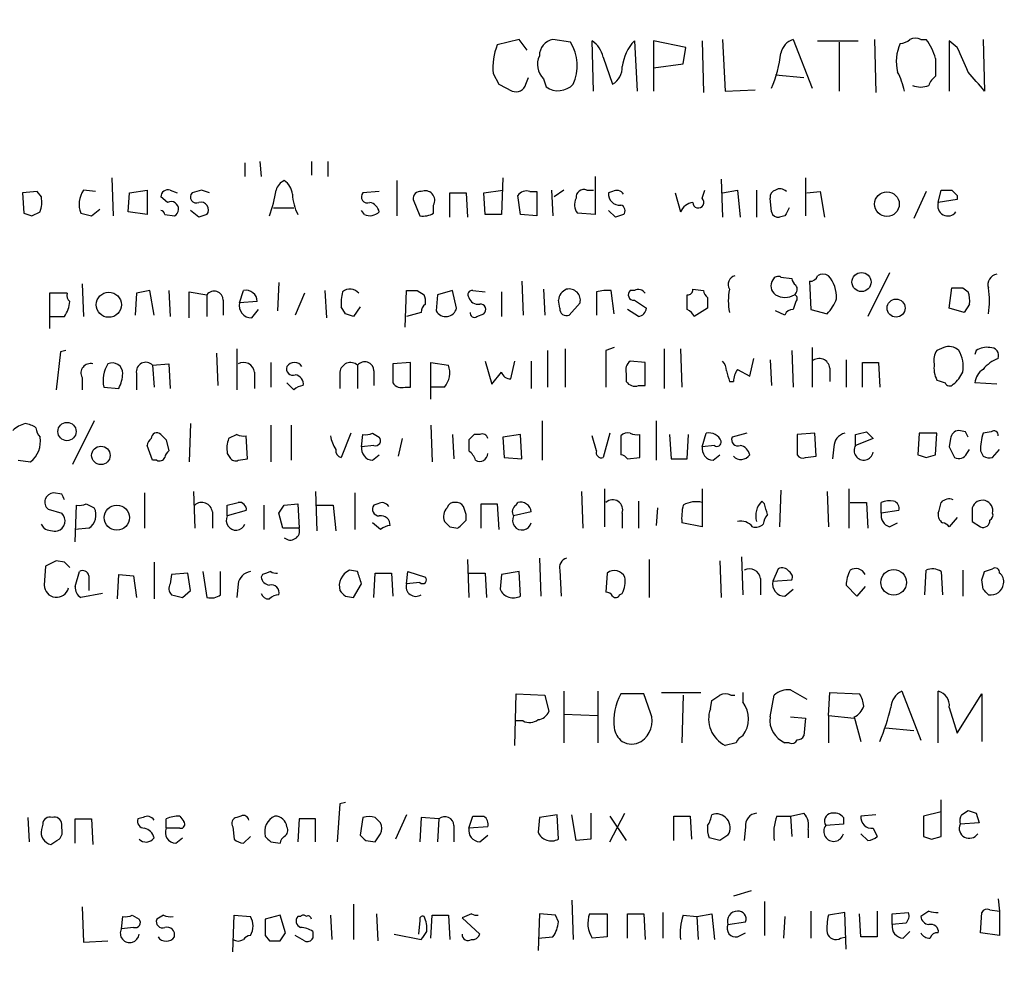
# Model space of a CAD drawing. Extents: x 12 to 327780, y -163231 to 164289.
# Drawn here: x 889 to 950, y 99 to 158 of the extents above; entities that cross this region are included whole.
import ezdxf

# ---------------------------------------------------------------- set-up
doc = ezdxf.new("R2010")
doc.units = 0
doc.header["$MEASUREMENT"] = 0
doc.layers.add('MAIN', color=5, linetype='CONTINUOUS')

msp = doc.modelspace()

# ---------------------------------------------------------------- linework, layer by layer
at = {"layer": 'MAIN'}
for p, q in [((920.1573, 156.7179), (918.8027, 156.3793)), ((920.6653, 156.0406), (920.1573, 156.7179)), ((923.3747, 156.5486), (922.274, 156.7179)), ((932.8573, 156.7179), (933.0267, 153.5006)), ((937.26, 156.7179), (938.4453, 153.6699)), ((942.34, 156.7179), (942.4247, 153.4159)), ((945.2187, 156.7179), (945.5573, 156.7179)), ((949.1133, 156.7179), (949.198, 153.5006)), ((924.814, 153.5006), (924.7293, 156.6333)), ((927.354, 156.6333), (927.5233, 153.5006)), ((930.5713, 156.2099), (928.5393, 156.6333)), ((928.5393, 156.6333), (928.5393, 153.5006)), ((930.402, 155.1939), (930.5713, 156.2099)), ((931.5873, 156.6333), (931.672, 153.4159)), ((938.784, 156.6333), (941.324, 156.6333)), ((940.1387, 156.5486), (940.1387, 153.5006)), ((947.5047, 156.2099), (946.9967, 156.6333)), ((946.9967, 156.6333), (946.9967, 153.5006)), ((925.4067, 155.6173), (925.9993, 153.9239)), ((946.15, 155.5326), (946.15, 154.4319)), ((928.5393, 154.9399), (930.402, 155.1939)), ((918.5487, 154.6013), (918.8873, 153.9239)), ((920.5807, 153.9239), (920.75, 154.3473)), ((921.6813, 154.2626), (921.8507, 153.7546)), ((936.1593, 154.5166), (937.9373, 154.3473)), ((918.8873, 153.9239), (919.734, 153.5006)), ((933.0267, 153.5006), (934.8893, 153.5853)), ((903.0547, 149.0133), (903.0547, 148.1666)), ((903.986, 149.0979), (904.0707, 148.1666)), ((907.2033, 149.0979), (907.2033, 148.2513)), ((908.2193, 149.0979), (908.2193, 148.1666)), ((894.7573, 148.0819), (894.842, 145.7113)), ((919.1413, 148.0819), (919.0567, 145.7959)), ((924.8987, 148.1666), (924.8987, 145.7959)), ((938.022, 148.0819), (938.022, 145.7113)), ((912.5373, 147.9126), (912.5373, 145.7113)), ((932.7727, 147.9973), (932.8573, 145.6266)), ((890.1007, 147.2353), (889.1693, 147.1506)), ((889.1693, 147.1506), (889.254, 145.8806)), ((890.3547, 146.8966), (890.1007, 147.2353)), ((893.7413, 147.2353), (892.9793, 147.3199)), ((895.7733, 145.9653), (895.858, 147.1506)), ((895.858, 147.1506), (896.9587, 147.3199)), ((896.9587, 147.3199), (896.9587, 145.7959)), ((898.2287, 146.5579), (897.8053, 146.8966)), ((898.398, 147.3199), (898.8213, 147.1506)), ((900.3453, 147.3199), (899.7527, 147.1506)), ((911.4367, 147.2353), (910.4207, 147.1506)), ((915.8393, 145.6266), (915.8393, 147.1506)), ((915.8393, 147.1506), (916.8553, 147.1506)), ((916.8553, 147.1506), (916.94, 145.6266)), ((917.956, 147.1506), (919.1413, 147.3199)), ((918.0407, 145.7959), (917.956, 147.1506)), ((920.242, 145.7959), (920.0727, 146.9813)), ((920.8347, 147.2353), (921.258, 147.2353)), ((921.258, 147.2353), (921.258, 145.7113)), ((922.1893, 147.3199), (922.274, 145.7113)), ((922.9513, 147.3199), (922.3587, 146.8966)), ((924.3907, 147.3199), (924.814, 147.3199)), ((925.9993, 147.2353), (925.7453, 147.1506)), ((929.894, 147.1506), (930.2327, 145.9653)), ((931.5873, 146.8119), (931.7567, 147.3199)), ((932.8573, 147.1506), (933.7887, 147.3199)), ((933.7887, 147.3199), (933.958, 145.6266)), ((934.974, 147.3199), (934.974, 145.6266)), ((938.1067, 147.1506), (938.9533, 147.2353)), ((938.9533, 147.2353), (939.2073, 145.6266)), ((945.5573, 147.2353), (944.7953, 145.5419)), ((946.3193, 146.5579), (946.4887, 147.3199)), ((947.5047, 146.9813), (947.5047, 146.7273)), ((904.8327, 146.2193), (906.1027, 146.2193)), ((913.5533, 146.7273), (913.9767, 145.7113)), ((914.8233, 145.8806), (914.8233, 146.3886)), ((935.9053, 145.9653), (935.8207, 146.8119)), ((947.5047, 146.7273), (946.3193, 146.5579)), ((889.762, 145.7113), (890.27, 145.9653)), ((893.4873, 145.7113), (893.9953, 146.1346)), ((896.9587, 145.7959), (895.7733, 145.9653)), ((898.0593, 145.7959), (898.652, 145.7113)), ((900.176, 145.6266), (899.668, 146.0499)), ((910.5053, 145.7959), (910.336, 146.0499)), ((919.0567, 145.7959), (918.0407, 145.7959)), ((921.258, 145.7113), (920.242, 145.7959)), ((924.8987, 145.7959), (923.798, 145.8806)), ((926.1687, 145.6266), (925.7453, 146.0499)), ((936.752, 145.7113), (936.4133, 145.6266)), ((943.2713, 142.1553), (941.9167, 139.4459)), ((892.8947, 141.4779), (892.9793, 139.4459)), ((905.1713, 141.5626), (905.0867, 139.7846)), ((920.3267, 141.6473), (920.4113, 139.5306)), ((936.498, 141.9013), (937.1753, 141.8166)), ((938.276, 141.6473), (938.3607, 139.8693)), ((891.9633, 140.8853), (890.8627, 140.8853)), ((890.8627, 140.8853), (890.8627, 138.6839)), ((896.2813, 140.8853), (896.1967, 139.5306)), ((897.382, 139.5306), (897.128, 141.0546)), ((898.3133, 141.0546), (898.398, 139.4459)), ((899.5833, 139.3613), (899.5833, 140.9699)), ((899.5833, 140.9699), (900.684, 140.8006)), ((900.684, 140.8006), (900.684, 139.4459)), ((902.716, 140.2926), (902.97, 141.0546)), ((906.78, 140.8853), (906.1873, 139.5306)), ((908.05, 141.0546), (908.1347, 139.3613)), ((913.0453, 138.7686), (913.13, 141.0546)), ((913.8073, 141.0546), (914.2307, 140.8006)), ((915.0773, 140.8006), (914.9927, 139.7846)), ((916.0087, 141.0546), (915.0773, 140.8006)), ((916.2627, 139.9539), (916.0087, 141.0546)), ((917.2787, 141.0546), (918.0407, 140.9699)), ((919.0567, 140.9699), (919.0567, 139.4459)), ((921.6813, 141.1393), (921.766, 139.5306)), ((924.9833, 140.9699), (924.9833, 139.5306)), ((926.084, 139.6153), (925.9147, 141.0546)), ((927.354, 141.0546), (927.1, 141.0546)), ((930.656, 139.8693), (930.656, 140.8006)), ((930.9947, 141.1393), (931.672, 141.0546)), ((946.9967, 139.9539), (947.166, 141.2239)), ((947.8433, 141.2239), (948.182, 140.9699)), ((901.7, 140.4619), (901.7, 139.5306)), ((903.8167, 140.3773), (902.716, 140.2926)), ((922.6973, 139.9539), (922.6127, 140.4619)), ((923.9673, 140.2926), (923.29, 139.5306)), ((927.354, 140.4619), (928.116, 139.9539)), ((931.926, 140.6313), (931.926, 139.9539)), ((937.4293, 140.3773), (937.26, 139.8693)), ((948.2667, 140.2079), (947.928, 139.6999)), ((903.478, 139.3613), (903.9013, 139.8693)), ((909.32, 139.6153), (909.066, 140.0386)), ((910.2513, 140.0386), (909.828, 139.4459)), ((914.0613, 139.6999), (913.13, 139.4459)), ((917.5327, 139.4459), (917.956, 139.6153)), ((927.608, 139.4459), (926.9307, 139.8693)), ((931.926, 139.9539), (931.0793, 139.4459)), ((936.752, 139.5306), (936.1593, 139.7846)), ((938.3607, 139.8693), (939.3767, 139.6153)), ((947.928, 139.6999), (946.9967, 139.9539)), ((890.8627, 139.4459), (891.794, 139.4459)), ((891.54, 137.2446), (891.286, 134.8739)), ((891.8787, 137.3293), (891.54, 137.2446)), ((901.2767, 137.1599), (901.3613, 135.1279)), ((902.5467, 137.4139), (902.5467, 134.8739)), ((921.9353, 137.3293), (921.9353, 135.0433)), ((923.036, 137.4139), (923.036, 135.0433)), ((926.084, 137.4986), (925.576, 137.3293)), ((925.576, 137.3293), (925.576, 135.0433)), ((929.2167, 137.4139), (929.2167, 134.9586)), ((930.2327, 137.4139), (930.3173, 135.0433)), ((937.1753, 137.3293), (937.26, 135.0433)), ((938.4453, 137.4986), (938.4453, 135.0433)), ((946.658, 137.4986), (946.2347, 137.3293)), ((948.69, 137.3293), (948.6053, 137.0753)), ((897.2973, 136.3979), (898.3133, 136.4826)), ((897.2973, 136.3979), (897.382, 135.0433)), ((898.3133, 136.4826), (898.398, 134.9586)), ((904.6633, 136.5673), (904.6633, 135.0433)), ((910.082, 136.3979), (910.082, 134.9586)), ((913.384, 136.5673), (912.2833, 136.4826)), ((912.2833, 136.4826), (912.2833, 135.2973)), ((913.384, 135.0433), (913.384, 136.5673)), ((914.654, 134.2813), (914.654, 136.5673)), ((914.654, 136.5673), (915.7547, 136.3979)), ((918.0407, 136.6519), (918.464, 135.2126)), ((919.6493, 135.5513), (919.9033, 136.6519)), ((920.9193, 136.6519), (920.9193, 134.9586)), ((928.0313, 136.5673), (927.1, 136.6519)), ((928.0313, 135.1279), (928.0313, 136.5673)), ((934.5507, 135.7206), (934.8047, 136.8213)), ((935.8207, 136.7366), (935.9053, 135.1279)), ((940.562, 136.7366), (940.562, 135.0433)), ((941.578, 135.0433), (941.578, 136.5673)), ((941.578, 136.5673), (942.594, 136.5673)), ((942.594, 136.5673), (942.6787, 135.0433)), ((896.2813, 135.8899), (896.2813, 134.8739)), ((903.6473, 135.9746), (903.6473, 134.9586)), ((908.9813, 135.9746), (908.9813, 134.9586)), ((911.098, 136.0593), (911.098, 135.1279)), ((918.464, 135.2126), (919.0567, 135.9746)), ((926.846, 135.8899), (926.846, 135.3819)), ((933.7887, 136.1439), (934.5507, 135.7206)), ((939.546, 136.2286), (939.546, 135.3819)), ((892.8947, 135.6359), (892.8947, 134.8739)), ((906.1027, 134.8739), (905.6793, 135.2973)), ((933.2807, 135.3819), (933.5347, 135.3819)), ((949.96, 135.2126), (948.6053, 135.2973)), ((894.2493, 135.0433), (895.1807, 134.9586)), ((913.0453, 135.0433), (913.384, 135.0433)), ((915.5007, 135.0433), (914.654, 135.0433)), ((927.608, 135.1279), (928.0313, 135.1279)), ((893.6567, 132.9266), (892.302, 130.2173)), ((899.668, 132.7573), (899.5833, 130.3866)), ((921.5967, 132.9266), (921.5967, 130.4713)), ((928.7087, 132.9266), (928.7087, 130.4713)), ((904.6633, 132.6726), (904.6633, 130.3866)), ((905.9333, 132.6726), (905.9333, 130.4713)), ((909.6587, 132.1646), (909.066, 130.6406)), ((911.0133, 132.1646), (911.4367, 131.9106)), ((914.654, 132.6726), (914.7387, 130.3866)), ((925.83, 132.1646), (925.4067, 130.6406)), ((931.5873, 131.3179), (931.8413, 132.1646)), ((934.3813, 132.1646), (933.45, 131.9106)), ((938.6147, 132.1646), (937.514, 132.0799)), ((938.6993, 130.7253), (938.6147, 132.1646)), ((941.832, 132.2493), (942.2553, 131.8259)), ((945.134, 132.1646), (945.0493, 130.8099)), ((946.2347, 132.1646), (945.134, 132.1646)), ((946.15, 130.8099), (946.2347, 132.1646)), ((948.0127, 132.2493), (947.5893, 132.3339)), ((949.6213, 132.2493), (949.1133, 132.1646)), ((898.144, 131.7413), (898.3133, 131.0639)), ((902.5467, 132.0799), (902.0387, 131.8259)), ((903.224, 130.5559), (903.1393, 131.9953)), ((910.336, 131.3179), (910.4207, 132.0799)), ((912.876, 131.8259), (912.622, 130.7253)), ((916.0087, 132.0799), (916.0933, 130.5559)), ((917.0247, 131.7413), (917.0247, 131.0639)), ((917.702, 132.0799), (917.3633, 132.0799)), ((920.242, 132.0799), (919.1413, 131.9106)), ((919.1413, 131.9106), (919.226, 130.6406)), ((920.3267, 130.5559), (920.242, 132.0799)), ((924.9833, 131.0639), (924.7293, 131.9953)), ((926.5073, 131.9953), (926.5073, 130.8099)), ((927.6927, 130.6406), (927.6927, 132.0799)), ((929.5553, 132.0799), (929.64, 130.5559)), ((930.656, 130.5559), (930.7407, 132.0799)), ((937.514, 132.0799), (937.514, 130.8099)), ((941.1547, 131.4026), (941.1547, 132.0799)), ((942.2553, 131.8259), (941.1547, 131.4026)), ((947.0813, 131.8259), (946.9967, 131.3179)), ((897.2973, 130.4713), (896.9587, 131.4026)), ((901.954, 130.8946), (902.1233, 130.6406)), ((911.098, 131.4026), (910.336, 131.3179)), ((932.3493, 131.4026), (931.5873, 131.3179)), ((939.8, 131.3179), (939.7153, 130.5559)), ((948.0973, 130.8946), (948.2667, 131.1486)), ((948.944, 131.0639), (949.1133, 130.7253)), ((949.706, 130.6406), (950.1293, 131.1486)), ((888.9153, 130.4713), (889.6773, 130.3866)), ((897.5513, 130.4713), (897.2973, 130.4713)), ((902.6313, 130.4713), (903.224, 130.5559)), ((911.0133, 130.4713), (911.4367, 130.8099)), ((919.226, 130.6406), (920.3267, 130.5559)), ((926.9307, 130.5559), (927.6927, 130.6406)), ((929.64, 130.5559), (930.656, 130.5559)), ((932.2647, 130.4713), (932.688, 130.8099)), ((938.022, 130.6406), (938.6993, 130.7253)), ((945.5573, 130.6406), (946.15, 130.8099)), ((891.6247, 128.3546), (891.1167, 128.4393)), ((896.7893, 128.4393), (896.7893, 126.2379)), ((899.8373, 128.5239), (899.922, 126.2379)), ((907.4573, 128.5239), (907.542, 126.0686)), ((909.9127, 128.4393), (909.9127, 126.1533)), ((924.052, 128.5239), (924.1367, 126.2379)), ((925.4913, 128.6933), (925.4913, 126.3226)), ((931.5873, 128.6933), (931.5873, 126.3226)), ((936.498, 128.6086), (936.4133, 126.3226)), ((939.3767, 128.5239), (939.4613, 126.3226)), ((940.7313, 128.6933), (940.7313, 126.2379)), ((919.988, 127.6773), (920.0727, 127.8466)), ((927.608, 127.9313), (927.608, 126.2379)), ((935.482, 127.7619), (935.3127, 127.9313)), ((940.816, 127.8466), (941.832, 127.8466)), ((941.832, 127.8466), (941.9167, 126.2379)), ((942.7633, 127.1693), (942.7633, 127.8466)), ((890.778, 127.4233), (891.6247, 127.1693)), ((892.4713, 125.3913), (892.556, 127.6773)), ((893.1487, 127.7619), (893.6567, 127.5079)), ((901.0227, 127.2539), (901.0227, 126.2379)), ((901.954, 126.9999), (901.954, 127.6773)), ((903.1393, 127.3386), (901.954, 126.9999)), ((904.24, 127.6773), (904.24, 126.1533)), ((905.51, 127.6773), (906.3567, 127.7619)), ((906.3567, 127.7619), (906.4413, 126.2379)), ((907.542, 127.6773), (908.558, 127.6773)), ((908.558, 127.6773), (908.7273, 126.0686)), ((911.352, 127.7619), (911.098, 127.6773)), ((917.7867, 126.2379), (917.7867, 127.7619)), ((917.7867, 127.7619), (918.8027, 127.7619)), ((918.8027, 127.7619), (918.8873, 126.1533)), ((920.9193, 127.2539), (919.8187, 126.9999)), ((928.7933, 127.5079), (928.7087, 126.4073)), ((943.864, 127.3386), (942.7633, 127.1693)), ((905.4253, 126.2379), (905.1713, 127.1693)), ((911.5213, 126.1533), (911.0133, 126.5766)), ((916.8553, 126.7459), (916.8553, 127.0846)), ((926.592, 127.1693), (926.592, 126.2379)), ((931.5873, 126.3226), (930.3173, 126.5766)), ((943.2713, 126.3226), (943.7793, 126.5766)), ((947.5047, 126.9153), (946.9967, 126.3226)), ((948.436, 126.6613), (948.944, 126.3226)), ((890.524, 126.2379), (890.3547, 126.4919)), ((893.318, 126.2379), (892.4713, 126.1533)), ((906.4413, 126.2379), (905.4253, 126.2379)), ((915.8393, 126.3226), (916.3473, 126.2379)), ((891.794, 124.1213), (891.286, 124.2059)), ((897.382, 124.1213), (897.382, 121.8353)), ((916.94, 124.2906), (917.0247, 121.9199)), ((921.4273, 124.3753), (921.512, 122.0046)), ((928.2853, 124.2906), (928.2853, 121.9199)), ((932.688, 124.2059), (932.7727, 121.9199)), ((934.0427, 124.4599), (934.1273, 122.0893)), ((890.6087, 123.8673), (890.524, 122.6819)), ((892.4713, 122.5973), (892.7253, 123.5286)), ((900.43, 123.5286), (900.684, 121.9199)), ((901.5307, 122.0893), (901.5307, 123.5286)), ((910.082, 123.5286), (909.574, 123.6133)), ((913.13, 122.7666), (913.2147, 123.5286)), ((913.2147, 123.5286), (914.3153, 123.1899)), ((920.1573, 123.5286), (919.0567, 123.3593)), ((920.242, 122.0046), (920.1573, 123.5286)), ((922.6973, 123.6133), (922.782, 122.0046)), ((936.3287, 123.6979), (935.99, 122.9359)), ((945.4727, 122.0893), (945.5573, 123.6133)), ((946.4887, 123.5286), (946.5733, 122.0893)), ((947.8433, 123.6133), (947.8433, 122.0046)), ((949.198, 123.5286), (949.706, 123.6979)), ((893.318, 123.2746), (893.318, 122.3433)), ((895.096, 121.8353), (895.1807, 123.3593)), ((895.1807, 123.3593), (896.112, 123.2746)), ((896.112, 123.2746), (896.2813, 121.9199)), ((898.4827, 123.3593), (898.398, 122.7666)), ((899.4987, 123.4439), (898.4827, 123.3593)), ((899.668, 122.3433), (899.4987, 123.4439)), ((904.1553, 123.3593), (904.0707, 123.1899)), ((911.098, 121.9199), (911.1827, 123.4439)), ((911.1827, 123.4439), (912.1987, 123.4439)), ((912.1987, 123.4439), (912.2833, 122.0046)), ((917.0247, 123.4439), (918.0407, 123.4439)), ((918.0407, 123.4439), (918.1253, 121.9199)), ((919.0567, 123.3593), (918.972, 122.4279)), ((925.6607, 123.4439), (925.576, 122.2586)), ((935.228, 123.1053), (935.228, 122.0893)), ((935.99, 122.9359), (937.1753, 123.0206)), ((949.1133, 122.4279), (949.0287, 123.0206)), ((899.16, 121.9199), (899.668, 122.3433)), ((902.6313, 122.7666), (902.5467, 121.9199)), ((909.828, 121.9199), (910.336, 122.7666)), ((913.9767, 122.8513), (913.13, 122.7666)), ((936.752, 122.0046), (937.26, 122.4279)), ((941.2393, 122.0046), (940.562, 122.6819)), ((941.7473, 122.5973), (941.2393, 122.0046)), ((894.1647, 122.1739), (892.81, 121.9199)), ((909.32, 122.0046), (909.828, 121.9199)), ((926.4227, 122.0893), (926.592, 122.1739)), ((937.0907, 116.1626), (938.1067, 115.5699)), ((919.9033, 112.6913), (919.988, 115.9086)), ((919.988, 115.9086), (921.766, 115.8239)), ((921.766, 115.8239), (922.02, 114.8079)), ((922.9513, 116.0779), (922.9513, 112.8606)), ((925.068, 116.0779), (925.068, 112.8606)), ((927.9467, 115.9086), (926.5073, 115.9086)), ((928.37, 114.7233), (927.9467, 115.9086)), ((929.0473, 115.9933), (931.5027, 115.9933)), ((930.402, 115.8239), (930.3173, 112.8606)), ((933.3653, 115.8239), (933.6193, 115.8239)), ((934.1273, 115.9933), (934.1273, 115.4006)), ((935.8207, 114.4693), (936.0747, 115.8239)), ((939.4613, 114.5539), (939.546, 115.9933)), ((939.546, 115.9933), (941.4087, 115.9086)), ((944.0333, 116.0779), (945.2187, 113.0299)), ((946.3193, 112.8606), (946.3193, 116.0779)), ((947.5047, 113.4533), (949.0287, 115.9086)), ((949.0287, 115.9086), (949.0287, 112.9453)), ((932.0953, 114.9773), (932.18, 115.4853)), ((946.9967, 115.0619), (947.5047, 113.4533)), ((922.9513, 114.6386), (925.068, 114.5539)), ((937.0907, 114.4693), (938.022, 114.3846)), ((938.022, 114.3846), (937.9373, 113.2839)), ((939.4613, 114.5539), (939.4613, 112.8606)), ((939.4613, 114.5539), (941.07, 114.3846)), ((941.07, 114.4693), (941.4933, 112.9453)), ((920.4113, 114.2153), (919.9033, 114.2153)), ((943.0173, 113.7919), (944.7953, 113.6226)), ((933.704, 112.8606), (933.0267, 112.6913)), ((937.006, 112.8606), (936.752, 112.8606)), ((908.9813, 109.0506), (908.812, 106.6799)), ((909.32, 109.1353), (908.9813, 109.0506)), ((946.4887, 107.0186), (946.4887, 109.3046)), ((889.508, 108.2039), (889.5927, 106.6799)), ((896.7047, 108.2039), (896.366, 108.1193)), ((898.9907, 108.2886), (899.2447, 107.9499)), ((902.8007, 108.2886), (902.5467, 108.2039)), ((910.4207, 108.2039), (910.2513, 107.1033)), ((913.13, 108.3733), (912.4527, 106.8493)), ((914.0613, 108.2039), (913.9767, 106.6799)), ((915.162, 108.1193), (914.0613, 108.2039)), ((917.0247, 107.5266), (917.2787, 108.2886)), ((921.4273, 108.2039), (921.3427, 107.2726)), ((922.528, 108.3733), (921.4273, 108.2039)), ((922.6127, 106.8493), (922.528, 108.3733)), ((923.7133, 106.7646), (923.4593, 108.3733)), ((924.6447, 108.4579), (924.6447, 106.8493)), ((925.83, 106.6799), (926.7613, 108.4579)), ((925.83, 108.2886), (926.846, 106.7646)), ((929.8093, 106.7646), (929.8093, 108.2886)), ((929.8093, 108.2886), (930.8253, 108.2886)), ((930.8253, 108.2886), (930.91, 106.8493)), ((936.244, 108.2886), (937.0907, 108.2886)), ((937.0907, 108.2886), (937.9373, 108.4579)), ((937.0907, 108.2886), (937.1753, 107.0186)), ((940.3927, 108.2039), (940.3927, 107.7806)), ((942.4247, 108.3733), (941.4933, 108.2886)), ((946.4887, 108.5426), (945.388, 108.2886)), ((945.388, 108.2886), (945.388, 107.0186)), ((947.7587, 108.3733), (948.182, 108.6273)), ((948.69, 108.4579), (948.8593, 107.8653)), ((890.4393, 107.7806), (890.3547, 107.4419)), ((891.6247, 107.5266), (891.6247, 107.7806)), ((892.4713, 106.5953), (892.4713, 108.1193)), ((892.4713, 108.1193), (893.4873, 108.1193)), ((893.4873, 108.1193), (893.572, 106.5106)), ((898.144, 107.5266), (898.144, 108.1193)), ((898.9907, 107.5266), (898.144, 107.5266)), ((902.2927, 107.6113), (902.3773, 106.8493)), ((906.4413, 108.1193), (906.3567, 106.6799)), ((907.4573, 108.1193), (906.4413, 108.1193)), ((907.4573, 106.6799), (907.4573, 108.1193)), ((915.162, 108.1193), (915.0773, 106.6799)), ((916.0933, 107.6959), (916.0933, 106.6799)), ((918.21, 107.6113), (917.0247, 107.5266)), ((934.2967, 107.6113), (934.212, 106.7646)), ((940.3927, 107.7806), (939.292, 107.6959)), ((942.2553, 107.5266), (942.5093, 107.0186)), ((948.8593, 107.8653), (947.674, 107.7806)), ((898.7367, 106.5953), (899.16, 106.9339)), ((902.97, 106.5953), (903.3933, 107.0186)), ((917.702, 106.6799), (918.21, 107.1033)), ((932.688, 106.7646), (932.0107, 106.9339)), ((938.1913, 107.4419), (938.1913, 106.9339)), ((941.9167, 106.7646), (941.4933, 107.1879)), ((945.896, 106.8493), (946.4887, 107.0186)), ((904.6633, 106.6799), (905.256, 106.5953)), ((910.59, 106.7646), (911.1827, 106.6799)), ((924.6447, 106.8493), (923.7133, 106.7646)), ((934.6353, 103.6319), (933.5347, 103.2933)), ((892.8947, 102.6159), (892.9793, 100.4146)), ((909.828, 102.7853), (909.828, 100.5839)), ((923.4593, 103.0393), (923.544, 100.5839)), ((935.482, 102.9546), (935.482, 100.8379)), ((950.0447, 103.1239), (950.1293, 102.3619)), ((895.35, 101.2613), (895.4347, 102.0233)), ((896.0273, 102.1079), (896.4507, 101.8539)), ((897.9747, 102.1079), (897.5513, 101.8539)), ((902.2927, 99.8219), (902.3773, 102.1079)), ((902.3773, 102.1079), (903.3933, 102.0233)), ((905.256, 102.1079), (904.3247, 101.8539)), ((905.5947, 101.0073), (905.256, 102.1079)), ((906.526, 102.0233), (906.3567, 102.0233)), ((908.3887, 102.1079), (908.4733, 100.5839)), ((911.2673, 102.1926), (911.352, 100.4993)), ((914.654, 100.6686), (914.7387, 102.1079)), ((914.7387, 102.1079), (915.7547, 102.1079)), ((915.7547, 102.1079), (915.8393, 100.5839)), ((917.194, 102.1926), (916.6013, 101.9386)), ((921.4273, 102.1926), (921.3427, 99.9066)), ((922.4433, 102.1079), (921.4273, 102.1926)), ((922.6127, 101.6846), (922.4433, 102.1079)), ((924.56, 102.1926), (925.6607, 102.1926)), ((925.6607, 102.1926), (925.6607, 100.7533)), ((926.9307, 100.6686), (926.9307, 102.1926)), ((926.9307, 102.1926), (927.9467, 102.1926)), ((927.9467, 102.1926), (928.0313, 100.5839)), ((929.132, 102.2773), (929.132, 100.6686)), ((930.402, 102.1079), (931.2487, 102.0233)), ((931.2487, 102.0233), (932.18, 102.1926)), ((931.2487, 102.0233), (931.3333, 100.5839)), ((932.18, 102.1926), (932.3493, 100.5839)), ((936.752, 102.0233), (936.6673, 100.6686)), ((938.3607, 102.3619), (938.3607, 100.6686)), ((940.4773, 102.2773), (939.4613, 102.1079)), ((940.562, 99.9913), (940.4773, 102.2773)), ((941.4933, 100.7533), (941.4087, 102.1926)), ((942.5093, 102.3619), (942.5093, 100.7533)), ((943.4407, 102.1926), (944.4567, 102.2773)), ((943.4407, 101.5153), (943.4407, 102.1926)), ((945.7267, 102.3619), (945.2187, 102.0233)), ((948.944, 101.0073), (949.0287, 102.2773)), ((949.5367, 102.4466), (950.1293, 102.3619)), ((950.1293, 102.3619), (950.1293, 100.8379)), ((913.9767, 101.7693), (913.892, 100.9226)), ((916.6013, 101.9386), (917.702, 100.9226)), ((933.196, 101.5153), (934.2967, 101.6846)), ((944.2873, 101.5999), (943.4407, 101.5153)), ((896.112, 101.3459), (895.35, 101.2613)), ((904.3247, 100.8379), (904.5787, 100.4993)), ((905.256, 100.4993), (905.5947, 101.0073)), ((906.78, 100.4993), (906.1873, 100.8379)), ((907.288, 101.0919), (907.288, 100.6686)), ((912.368, 100.9226), (914.0613, 100.5839)), ((921.3427, 100.6686), (922.274, 100.7533)), ((925.6607, 100.7533), (924.7293, 100.6686)), ((933.7887, 100.7533), (934.2967, 101.0073)), ((940.2233, 100.6686), (940.562, 100.7533)), ((942.5093, 100.7533), (941.4933, 100.7533)), ((944.118, 100.6686), (944.5413, 101.0919)), ((950.1293, 100.8379), (948.944, 101.0073)), ((892.9793, 100.4146), (894.5033, 100.4993))]:
    msp.add_line(p, q, dxfattribs=at)
for centre, radius in [((164020.0531, 528.7715), 163760.2111), ((943.1114, 146.449), 0.7702), ((941.5274, 141.5892), 0.5946), ((894.5613, 140.172), 0.7829), ((943.6855, 139.967), 0.5617), ((891.953, 132.2669), 0.5699), ((894.0673, 130.7765), 0.575), ((895.0628, 126.8956), 0.782), ((943.5317, 122.8604), 0.7989)]:
    msp.add_circle(centre, radius, dxfattribs=at)
for centre, radius, start, end in [((922.4625, 155.7), 1.0352, 100.491477, 179.89484), ((937.6335, 155.6155), 1.164, 108.716701, 167.304609), ((943.8893, 157.4209), 0.9588, 273.551733, 312.844497), ((944.88, 156.083), 0.7196, 61.921424, 118.078576), ((943.0269, 154.7118), 3.2291, 14.72523, 38.407365), ((922.0819, 155.0037), 3.556, 157.242313, 186.497482), ((920.9544, 155.0747), 2.8338, 336.039975, 31.340332), ((923.7975, 155.2782), 1.6446, 11.899604, 55.486632), ((929.4904, 154.6365), 2.9243, 136.934446, 172.373376), ((946.257, 155.3469), 2.5644, 154.177386, 194.937462), ((566.8526, -13.873), 416.9223, 23.84685, 24.076038), ((922.5652, 155.1606), 1.2601, 154.559527, 225.453366), ((928.3986, 156.8715), 8.1609, 336.901801, 352.96015), ((925.3784, 154.9682), 1.2149, 300.734064, 2.66081), ((939.3399, 152.4318), 4.9789, 12.396, 26.919128), ((946.8268, 153.501), 1.1509, 126.018589, 162.906421), ((652.3506, -99.9191), 390.3075, 40.487506, 40.716677), ((919.9718, 154.0834), 0.6294, 247.803057, 345.321301), ((922.5986, 154.8272), 1.3076, 235.112798, 316.304558), ((945.2187, 155.2772), 1.525, 250.542042, 289.457958), ((905.8817, 147.08), 0.9118, 114.057554, 164.745984), ((904.917, 146.9811), 1.1042, 4.404277, 57.518859), ((888.5962, 146.587), 1.7855, 339.623479, 9.985116), ((894.3081, 146.434), 1.597, 146.308937, 200.274293), ((898.2604, 146.886), 0.4552, 72.404942, 178.665732), ((900.0236, 146.8966), 0.3714, 136.844093, 294.225635), ((858.2768, 20.2428), 133.8594, 71.45383, 71.683027), ((896.3344, 148.7408), 8.7833, 339.823336, 350.690176), ((909.0688, 147.1994), 3.0537, 182.505608, 207.361369), ((910.6916, 146.8966), 0.3714, 136.844093, 294.225635), ((913.9909, 146.7977), 0.4432, 80.860707, 189.139293), ((914.3012, 146.685), 0.6004, 330.416105, 113.554507), ((920.623, 146.6004), 0.6693, 71.559637, 145.310261), ((924.2062, 146.8602), 0.4953, 68.132005, 185.59663), ((926.4227, 147.066), 0.6827, 172.88123, 277.11877), ((926.2533, 146.8119), 0.4937, 30.959776, 120.959776), ((936.2693, 146.8797), 0.4537, 104.030118, 188.59446), ((936.4487, 146.8825), 0.5245, 42.279569, 123.490094), ((946.8274, 316.6698), 169.3502, 269.885409, 270.114558), ((1031.9978, 231.838), 119.7487, 224.893867, 225.123016), ((898.4404, 146.1346), 0.4732, 296.559637, 116.570465), ((900.303, 146.0922), 0.4827, 322.12814, 105.254078), ((910.6746, 145.7958), 0.7807, 12.539156, 77.468008), ((924.5229, 146.416), 0.9012, 153.941047, 216.449005), ((926.4142, 146.0414), 0.3595, 316.916663, 74.989524), ((931.1365, 145.5893), 0.9789, 98.328758, 157.411652), ((931.3442, 146.5608), 0.3495, 180.475405, 45.92741), ((1063.8789, 82.4654), 141.9905, 153.320375, 153.549558), ((946.912, 146.3403), 0.6314, 159.840125, 323.565665), ((931.8305, 272.7883), 133.8593, 251.453817, 251.683013), ((935.4692, 315.1032), 174.5167, 255.851148, 256.080355), ((897.7633, 145.7539), 0.299, 8.075896, 81.924104), ((942.7575, 18.7039), 133.8752, 108.317001, 108.54617), ((910.8439, 146.5792), 0.8534, 246.622441, 313.998245), ((914.1462, 147.0649), 1.3642, 262.862481, 299.757905), ((968.7502, 18.7039), 133.8752, 108.317001, 108.54617), ((936.3456, 146.0753), 0.4538, 194.027058, 278.580088), ((933.7673, 141.4357), 0.5698, 105.05579, 211.34662), ((936.3287, 141.5626), 0.3787, 63.441716, 153.441716), ((938.3438, 142.0959), 0.4537, 261.405541, 345.969882), ((939.1226, 141.3512), 0.7194, 61.913927, 118.079046), ((937.9289, 140.6357), 2.0423, 357.499602, 41.383327), ((950.0499, 141.4409), 0.6361, 98.125007, 199.947705), ((936.5404, 141.3509), 0.6694, 145.308094, 235.296185), ((937.7262, 141.8593), 0.5526, 184.432108, 237.497791), ((937.0905, 141.1393), 0.4234, 306.888839, 36.859073), ((892.4289, 140.7583), 0.4826, 164.742799, 232.137512), ((939.0335, -70.7241), 215.8849, 101.192759, 101.421922), ((901.1315, 140.4499), 0.5685, 1.20923, 141.914657), ((903.1272, 140.3832), 0.6896, 359.509736, 103.177718), ((911.4342, 140.2927), 2.3818, 163.481629, 186.124217), ((909.6194, 140.4558), 0.6957, 38.12346, 132.355128), ((913.4687, 310.3545), 169.3002, 269.885375, 270.114592), ((913.3841, 140.3774), 0.9465, 349.683783, 26.559637), ((917.2222, 140.8007), 0.2602, 77.454468, 220.620402), ((923.4231, 140.3833), 0.8142, 111.801409, 174.460259), ((923.2782, 140.4502), 0.7069, 347.117774, 102.874324), ((925.6606, 138.6856), 2.3826, 83.877836, 106.515207), ((927.3079, 140.7929), 0.3342, 128.46437, 277.928861), ((927.608, 140.6312), 0.4937, 30.975698, 120.959776), ((930.6983, 141.097), 0.2994, 261.878017, 8.121983), ((932.2222, 141.0969), 0.5518, 184.396316, 237.536771), ((937.1068, 140.4196), 3.8932, 169.346985, 190.653015), ((936.752, 141.732), 1.104, 237.529206, 302.470794), ((937.2812, 140.5678), 0.2413, 307.862488, 74.742799), ((947.5047, 310.5238), 169.3002, 269.885375, 270.114592), ((946.6985, 140.4193), 1.5824, 352.322568, 20.362373), ((944.2406, 140.4196), 5.2731, 351.226494, 8.773506), ((890.2887, 140.5206), 1.8496, 324.475286, 355.55639), ((903.4508, 140.1164), 0.7556, 166.515474, 272.063001), ((914.6119, 139.7421), 0.5522, 122.487108, 184.38279), ((917.6, 140.7981), 0.5989, 196.16876, 279.805162), ((917.7482, 139.877), 0.3342, 308.450945, 97.948212), ((937.5002, 141.4635), 2.6338, 315.435321, 339.627527), ((867.224, 12.5306), 133.8753, 71.443693, 71.672876), ((915.5928, 140.1307), 0.6928, 209.973649, 345.215608), ((917.3634, 139.6436), 0.2603, 167.50701, 310.575031), ((923.1207, 139.9201), 0.4247, 175.43576, 293.492649), ((927.5232, 140.0387), 0.5988, 278.140927, 351.859073), ((930.3594, 139.1495), 0.7785, 22.378134, 67.605454), ((937.1923, 139.4205), 0.4539, 81.421795, 165.960695), ((946.9971, 136.7365), 0.9657, 142.133342, 195.242111), ((946.9966, 136.7153), 0.8534, 46.011248, 113.377559), ((945.9112, 136.3135), 1.9616, 350.051241, 31.187671), ((949.3249, 136.356), 1.1621, 79.498468, 123.117088), ((949.585, 137.0057), 0.4953, 338.14274, 95.59663), ((893.4136, 135.915), 0.5893, 74.407189, 208.274411), ((896.0471, 135.4681), 1.8473, 146.689295, 193.294509), ((894.788, 135.9018), 0.6468, 358.945813, 116.113445), ((896.8663, 135.99), 0.5934, 43.422699, 189.709908), ((902.97, 135.89), 0.6826, 7.11981, 119.750087), ((906.145, 136.038), 0.541, 30.589588, 149.410412), ((909.6411, 135.9016), 0.6639, 48.382946, 173.686496), ((910.5295, 136.0472), 0.5685, 1.219304, 141.914657), ((914.512, 135.9298), 1.3279, 318.119583, 20.640379), ((927.4809, 136.1016), 0.6693, 124.689739, 198.440363), ((932.1558, 136.0005), 0.9573, 3.521453, 42.879217), ((938.8862, 136.1556), 0.6639, 6.313504, 131.617054), ((947.6748, 136.2288), 1.6294, 171.03889, 207.890873), ((950.82, 134.7762), 2.1871, 110.761781, 141.292324), ((893.1778, 136.0051), 2.2598, 332.413275, 357.077961), ((906.0391, 136.1651), 0.3891, 157.613458, 292.386542), ((906.1026, 135.2126), 0.5987, 351.867191, 81.867191), ((919.6133, 136.1274), 0.5772, 195.350887, 273.575715), ((1102.5459, 178.0706), 174.5653, 193.92564, 194.154823), ((935.0568, 135.2979), 1.5244, 146.291169, 176.841227), ((946.0233, 136.7786), 1.9897, 308.08865, 336.16616), ((949.7059, 135.2126), 1.1039, 122.469202, 175.599304), ((912.8337, 135.6783), 0.6694, 214.691906, 288.429535), ((927.3964, 135.7629), 0.6694, 214.691906, 288.429535), ((988.8112, 262.3743), 133.8593, 251.453817, 251.683013), ((947.0221, 135.4073), 0.3003, 201.489599, 319.578763), ((906.7541, 134.1724), 0.9573, 93.521453, 132.879217), ((889.7439, 131.1307), 1.6763, 103.988163, 134.129898), ((889.1334, 131.1798), 1.5908, 56.301941, 82.585052), ((890.9729, 132.5626), 0.9587, 183.546139, 222.848561), ((897.5513, 131.8542), 0.3398, 41.623737, 184.777645), ((910.5899, 133.0117), 0.947, 259.708141, 296.556934), ((917.8573, 131.7555), 0.3597, 11.288063, 115.581835), ((926.9306, 131.6356), 0.5555, 72.243539, 139.643715), ((927.5235, 133.0121), 0.9474, 243.448472, 280.287538), ((932.0108, 131.3674), 0.815, 20.785629, 102.003432), ((940.6828, 131.3059), 0.8829, 103.458631, 179.22122), ((899.1375, 301.5131), 174.5653, 283.92763, 284.156781), ((947.6317, 131.7835), 0.552, 94.405074, 175.594926), ((863.4124, 89.75), 94.6752, 26.443694, 26.672849), ((953.1076, 130.9869), 4.1643, 163.572103, 178.940515), ((949.7906, 132.0516), 0.2603, 347.50701, 130.575031), ((888.7106, 131.6398), 1.5827, 307.646065, 9.851541), ((897.5089, 131.3603), 0.5518, 122.463229, 175.603684), ((982.6121, 216.573), 119.7133, 224.893835, 225.123052), ((903.7097, 131.2044), 1.7828, 159.598172, 190.007049), ((902.9698, 132.9261), 0.9461, 243.434949, 280.320555), ((910.5678, 132.3757), 2.2121, 189.902199, 213.692223), ((911.2039, 131.6989), 0.3147, 250.332702, 42.282263), ((1001.8439, 47.2607), 119.7133, 134.885408, 135.114592), ((932.5187, 131.6002), 0.2602, 229.39393, 12.519254), ((933.8099, 131.7625), 0.3892, 157.632677, 292.367323), ((898.6102, 130.5979), 0.5525, 122.502209, 175.567893), ((909.1761, 131.0809), 0.4539, 171.421795, 255.960695), ((911.0626, 131.2049), 0.7353, 171.160239, 266.155342), ((916.3466, 130.132), 1.1525, 17.122101, 53.958372), ((917.702, 130.9115), 0.5082, 240.014605, 358.094603), ((925.3079, 130.9652), 0.3393, 163.087238, 286.928918), ((932.314, 131.2051), 0.7354, 171.176833, 266.156387), ((933.7887, 130.6406), 0.7806, 12.526419, 77.473581), ((941.6657, 131.0889), 0.5996, 148.454472, 349.469554), ((1116.5109, 215.6392), 189.3281, 206.44709, 206.676246), ((947.5893, 131.1487), 0.5681, 243.43946, 333.425927), ((897.7207, 130.8098), 0.3785, 243.414641, 333.448488), ((902.4619, 130.8099), 0.3786, 206.565051, 296.578587), ((926.4652, 130.2598), 0.5517, 32.460041, 85.623597), ((934.0081, 131.1833), 0.6587, 224.052744, 325.465493), ((937.8527, 130.9794), 0.3787, 206.585347, 296.551521), ((987.6308, 257.7326), 133.8752, 251.45383, 251.682999), ((949.5365, 131.5709), 0.9456, 243.413271, 280.325982), ((891.1425, 127.8662), 0.5737, 92.577619, 230.546136), ((807.0644, 85.8752), 94.6306, 26.44369, 26.672954), ((900.3628, 127.1809), 0.6639, 6.312555, 131.60487), ((859.975, 297.0575), 174.5047, 283.919645, 284.148868), ((902.7019, 127.4092), 0.4431, 350.831064, 99.168936), ((911.606, 127.3385), 0.4937, 30.975698, 120.959776), ((916.1102, 127.398), 0.4537, 81.405541, 165.982133), ((916.2205, 127.2966), 0.5516, 32.451277, 94.41862), ((920.2333, 127.175), 0.6905, 6.561021, 103.448615), ((925.9993, 127.381), 0.6293, 340.344339, 132.275526), ((931.2063, 126.2804), 1.6119, 76.327573, 119.932259), ((936.2034, 127.0136), 1.2789, 134.144619, 195.99032), ((943.3139, 126.3631), 1.5824, 82.322568, 110.362373), ((943.3983, 127.4656), 0.4827, 344.745922, 74.745922), ((777.0555, 169.8638), 174.5653, 345.843219, 346.07237), ((946.9967, 127.3598), 0.7036, 68.83678, 136.220835), ((949.0671, 127.3238), 0.6573, 346.405607, 163.737355), ((892.7255, 128.6085), 0.9465, 259.683783, 296.559637), ((892.7647, 127.0656), 0.9956, 303.761893, 26.374606), ((778.3522, 212.0906), 152.6261, 326.192728, 326.421931), ((911.4366, 127.4232), 0.4233, 143.113861, 270.013536), ((916.2204, 126.9576), 0.7783, 135.005205, 202.376932), ((789.7632, 85.0111), 133.8752, 18.316987, 18.546157), ((920.1938, 127.266), 0.4599, 116.581765, 215.352302), ((933.6619, 126.8728), 3.3577, 166.137165, 185.060949), ((766.2593, 85.1027), 174.5168, 13.919637, 14.148844), ((1160.0858, 127.0846), 211.6502, 179.885408, 180.114592), ((891.1831, 126.6916), 0.6505, 286.758288, 47.248793), ((902.494, 126.7235), 0.6066, 152.894279, 337.556677), ((911.5449, 126.4402), 0.5701, 356.691381, 100.94133), ((1000.3324, 211.1294), 119.7133, 224.876948, 225.106165), ((789.6263, 253.4669), 179.5701, 314.885386, 315.114614), ((920.3433, 126.7215), 0.5939, 152.045553, 345.879529), ((933.9881, 125.7598), 0.9233, 37.558754, 102.472268), ((936.3542, 126.4326), 0.9587, 137.151439, 176.453861), ((943.4894, 127.0292), 0.7395, 169.079064, 252.846573), ((946.891, 127.0635), 0.5814, 169.515342, 236.875738), ((946.5312, 126.0265), 0.5517, 32.460041, 85.623597), ((949.1133, 126.7121), 0.4247, 246.507351, 4.56424), ((949.4096, 127.0423), 0.3225, 293.210255, 23.193924), ((891.2015, 127.4242), 1.3661, 240.269164, 277.114612), ((905.892, 126.073), 0.5735, 228.230384, 16.70977), ((912.1736, 125.4498), 0.9594, 93.561805, 132.837328), ((934.8894, 127.0844), 0.7804, 257.463229, 310.603684), ((975.5873, -45.2683), 189.2834, 116.447062, 116.676272), ((807.2884, 39.277), 119.7487, 44.885409, 45.114591), ((923.308, 123.7726), 0.6311, 107.263584, 194.619728), ((892.937, 123.204), 0.3875, 10.497939, 123.11188), ((903.5203, 122.6396), 0.898, 98.130102, 171.869898), ((946.7318, -3.5484), 133.8593, 108.316987, 108.546184), ((905.002, 124.1213), 0.6827, 240.254078, 277.127098), ((910.0162, 122.6336), 1.0749, 114.292639, 195.66935), ((719.709, 59.6476), 200.805, 18.320357, 18.54954), ((926.1094, 122.8767), 0.7232, 25.661575, 128.346781), ((934.5506, 123.0205), 0.6827, 7.135426, 119.734471), ((936.5827, 123.2745), 0.4937, 30.975698, 120.959776), ((936.8368, 123.19), 0.3785, 333.414641, 63.448488), ((942.8199, 122.5665), 2.2608, 152.418273, 177.074191), ((941.1678, 123.0688), 0.6483, 26.624343, 122.866395), ((945.9532, 122.8035), 0.9014, 53.553434, 116.053368), ((822.1059, 165.6021), 133.8752, 341.453843, 341.683013), ((949.8754, 123.5004), 0.2602, 347.454468, 130.620402), ((904.6635, 123.2746), 0.5988, 188.131456, 261.857718), ((914.146, 123.0206), 0.2394, 225, 45), ((925.1528, 122.9358), 1.6284, 332.103644, 8.977017), ((936.7249, 122.7598), 0.7557, 166.524615, 272.055151), ((949.7826, 122.9276), 0.6219, 344.996181, 56.118291), ((891.2979, 122.7047), 0.7742, 181.687513, 345.63533), ((893.1486, 122.5126), 0.6826, 172.87186, 240.261365), ((898.831, 122.4768), 0.521, 146.206235, 228.04957), ((904.7058, 122.2164), 0.4825, 344.728219, 105.271781), ((993.8006, 206.8239), 119.7133, 224.885375, 225.114625), ((913.7241, 122.6045), 0.6158, 164.738353, 303.204872), ((919.8005, 122.7967), 0.9069, 203.995846, 299.134383), ((925.5337, 121.7084), 0.5518, 32.463229, 85.603684), ((864.6202, 37.5711), 119.7487, 44.893901, 45.12305), ((949.6013, 122.8629), 0.7879, 259.076569, 352.979612), ((941.1772, 291.353), 174.5652, 255.843211, 256.072362), ((900.9379, 122.8517), 0.9658, 254.75789, 307.866658), ((904.5109, 122.2839), 0.4537, 194.030118, 278.59446), ((905.2307, 121.1323), 0.9588, 93.551733, 132.844497), ((926.1898, 122.1528), 0.2414, 217.88123, 344.749045), ((936.9847, 114.7875), 1.3792, 85.592055, 131.284406), ((929.7879, 114.1519), 3.7213, 151.831783, 185.551417), ((847.784, 242.6546), 152.6261, 303.57027, 303.799453), ((933.0266, 115.1892), 0.7194, 61.913927, 118.079046), ((940.1381, 115.0617), 1.527, 3.187323, 33.684864), ((944.5471, 115.0016), 1.1926, 115.518699, 177.101848), ((946.0993, 115.1974), 0.9076, 351.41367, 75.971412), ((933.8467, 114.3581), 1.8576, 160.529169, 243.80463), ((932.6458, 114.3423), 1.8207, 324.457567, 35.539873), ((940.6328, 115.4499), 1.0736, 294.029678, 343.590583), ((928.4718, 118.6581), 15.3125, 338.094227, 346.416973), ((920.8073, 115.0247), 0.9011, 243.929748, 306.452783), ((921.2639, 115.1104), 0.8144, 275.553068, 338.194671), ((926.9308, 114.2153), 1.5263, 303.684862, 19.441701), ((937.3207, 114.2637), 1.514, 172.195292, 247.936461), ((927.3966, 114.0038), 1.3296, 189.170444, 232.760363), ((934.4234, 112.5645), 0.778, 112.371722, 157.628278), ((937.4713, 113.5808), 0.5525, 274.432108, 327.497791), ((927.1847, 113.8765), 1.1038, 237.523632, 302.471989), ((937.1753, 113.1994), 0.3787, 243.44848, 333.414653), ((890.9002, 107.7618), 0.4613, 73.399492, 177.664214), ((891.1638, 107.7618), 0.4613, 2.335786, 106.600508), ((896.9587, 107.7805), 0.4937, 30.975698, 120.959776), ((899.0332, 105.8743), 2.4147, 91.008499, 111.607537), ((902.6172, 107.823), 0.3874, 100.48609, 213.119959), ((902.9559, 107.964), 0.3598, 11.316179, 115.553719), ((905.3593, 107.3091), 1.0746, 114.287307, 195.683937), ((904.905, 107.5075), 0.7812, 7.635354, 89.097837), ((910.8017, 106.9659), 1.2953, 72.894019, 107.105981), ((826.702, 23.3846), 119.7134, 44.885409, 45.114591), ((915.5264, 107.685), 0.5669, 1.101512, 129.998377), ((917.6174, 277.6385), 169.3502, 269.885409, 270.114558), ((917.6087, 107.7721), 0.6224, 345.028262, 56.082701), ((930.6015, 108.5789), 1.5919, 326.309933, 352.578989), ((932.4704, 107.5642), 0.8596, 327.57635, 109.743941), ((935.0233, 107.7243), 0.7353, 93.844658, 188.839761), ((939.206, 107.1882), 3.1598, 159.61968, 187.704162), ((937.0822, 107.7044), 1.1397, 346.684351, 41.38597), ((939.6971, 107.9721), 0.4903, 97.78306, 214.286438), ((939.8001, 107.6962), 0.7803, 40.587756, 102.538365), ((942.1707, 108.204), 0.6827, 172.88123, 277.11877), ((948.6043, 107.9501), 0.9456, 153.413271, 190.325982), ((990.786, 235.5425), 133.8752, 251.443679, 251.672862), ((891.0318, 107.315), 0.6295, 312.282873, 19.640967), ((896.8081, 107.9875), 0.4613, 163.399492, 267.664214), ((896.6203, 106.7649), 0.7802, 12.509691, 77.490309), ((898.7507, 107.2584), 0.6633, 156.151522, 268.790497), ((899.0471, 107.7806), 0.2602, 257.480746, 40.589353), ((905.2983, 107.3996), 0.4359, 299.058435, 29.058434), ((910.8864, 107.5266), 0.7196, 331.921424, 28.078576), ((917.7514, 107.4137), 0.7354, 171.169134, 266.148614), ((933.4909, 107.4841), 1.5791, 172.29219, 200.390429), ((939.7887, 107.3257), 0.6195, 143.302133, 347.148182), ((948.2474, 107.527), 0.627, 156.141432, 327.255439), ((891.1166, 107.2725), 0.7805, 167.464822, 257.471989), ((896.8825, 107.2641), 0.5988, 223.849637, 326.532862), ((989.1814, 191.5117), 119.7487, 224.876984, 225.106133), ((905.8062, 106.553), 0.5518, 122.463229, 175.603684), ((995.0706, 191.5839), 119.7133, 224.885375, 225.114625), ((784.352, 191.5839), 152.6261, 326.200547, 326.42973), ((922.1712, 107.6414), 0.9069, 203.995846, 299.134383), ((1017.6092, -20.0544), 152.6259, 123.578058, 123.807262), ((941.8573, 107.7216), 0.9588, 273.551733, 312.844497), ((987.9645, 233.9263), 133.8593, 251.453817, 251.683013), ((806.5186, 233.6915), 152.6538, 303.578089, 303.807251), ((903.029, 107.5514), 0.9579, 227.132054, 266.468811), ((895.6042, 102.9541), 0.9461, 259.679445, 296.565051), ((898.3978, 102.9541), 0.9461, 243.434949, 280.320555), ((902.4619, 101.4306), 1.104, 327.529206, 32.470794), ((906.6672, 101.741), 0.4196, 137.723556, 250.334234), ((906.6953, 101.8961), 0.2118, 36.902354, 143.0814), ((906.9917, 101.854), 0.2116, 359.972923, 126.875312), ((914.146, 101.854), 0.1893, 63.421413, 206.578587), ((912.9177, 101.3035), 1.4973, 351.87585, 28.732003), ((917.5327, 102.7852), 0.6826, 240.249913, 277.119811), ((926.1183, 101.5943), 1.6692, 158.996005, 213.681499), ((933.3636, 101.0075), 3.1594, 159.617153, 187.705135), ((933.7981, 101.7246), 0.6374, 90.845036, 199.168304), ((933.837, 101.869), 0.4953, 338.14274, 95.59663), ((942.724, 101.3036), 3.3604, 166.151915, 185.058586), ((943.8636, 102.0657), 0.6297, 312.290215, 19.634851), ((945.8112, 102.1078), 0.5985, 188.116564, 261.883436), ((946.1921, 103.5041), 1.2334, 247.831105, 275.919525), ((949.3674, 102.1078), 0.3787, 63.44848, 153.414653), ((896.2179, 101.6422), 0.3147, 250.332702, 42.282263), ((897.9112, 101.7058), 0.3892, 157.632677, 292.367323), ((1158.3245, 101.3459), 254.0003, 179.885409, 180.114592), ((920.7695, 101.8277), 1.8487, 324.468447, 355.560649), ((933.6828, 101.2825), 0.5396, 154.441701, 281.316179), ((944.1674, 101.4024), 0.7354, 171.169134, 266.148614), ((945.8574, 101.0681), 0.4659, 352.501255, 106.291687), ((895.8665, 100.9819), 0.5872, 151.588886, 354.203968), ((898.144, 101.0994), 0.6147, 214.266574, 325.733426), ((898.1864, 100.8803), 0.4826, 344.742799, 105.268654), ((903.4356, 100.2877), 0.5518, 94.396316, 147.536771), ((906.442, 99.8238), 1.5244, 56.291169, 86.841227), ((787.2422, 185.5052), 152.6261, 326.192728, 326.421931), ((916.9823, 100.9014), 0.3816, 176.815173, 303.694232), ((917.2617, 101.0327), 0.4539, 261.421795, 345.960695), ((939.927, 101.1554), 0.5699, 195.062887, 301.327573), ((945.7973, 101.3319), 0.6634, 209.292832, 271.209139), ((946.2518, 100.5583), 0.454, 81.450515, 165.942335), ((902.6314, 101.1768), 0.6828, 240.262404, 299.730309), ((904.9174, 269.8492), 169.3502, 269.885409, 270.114558), ((906.9494, 100.8378), 0.3785, 243.414641, 333.448488)]:
    msp.add_arc(centre, radius, start, end, dxfattribs=at)

doc.saveas('drawing.dxf')
